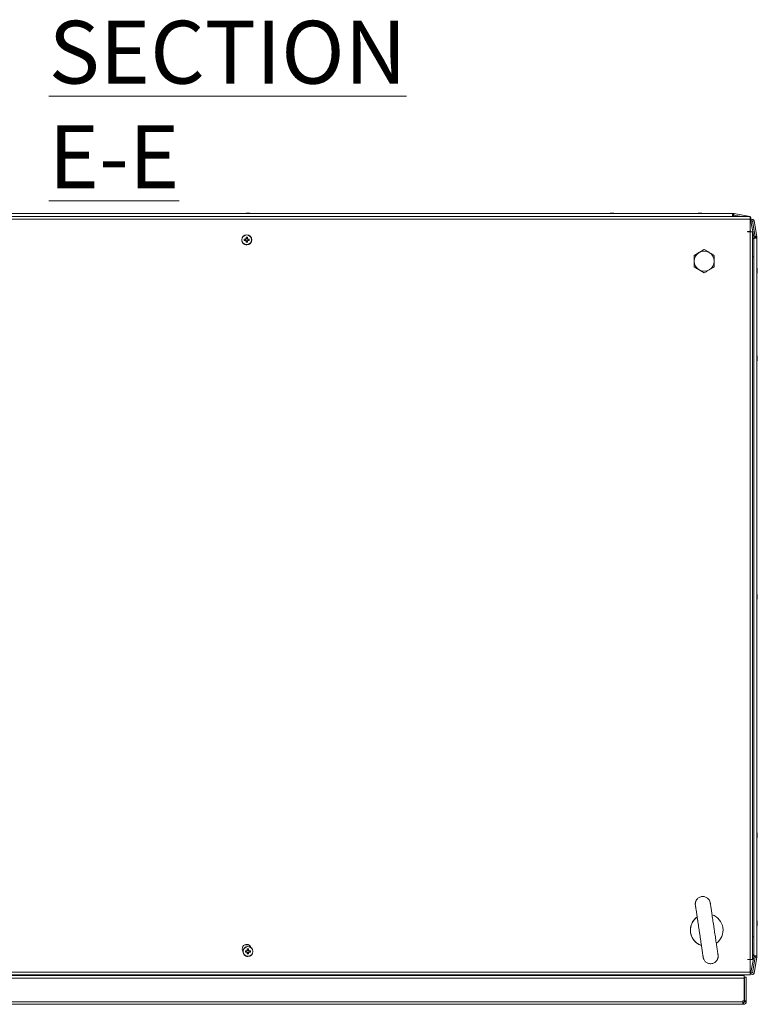
# Model space of a CAD drawing. Units: millimetres. Extents: x -3786 to 4614, y -3385 to 2555.
# Drawn here: x -3048 to -2461, y 304 to 1088 of the extents above; entities that cross this region are included whole.
import ezdxf

# ---------------------------------------------------------------- set-up
doc = ezdxf.new("R2010")
doc.units = ezdxf.units.MM
doc.header["$LTSCALE"] = 5
doc.styles.add('SLDTEXTSTYLE1', font='romans.shx', dxfattribs={"width": 0.75})

msp = doc.modelspace()

# ---------------------------------------------------------------- linework, layer by layer
at = {"color": 7, "linetype": 'Continuous', "lineweight": 18}
for p, q in [((-3252.5, 933.61), (-2480.7, 933.61)), ((-2867.63, 934), (-2867.6, 934)), ((-2867.41, 934), (-2867.6, 934)), ((-2867.22, 934), (-2867.24, 934)), ((-2867.22, 934), (-2866.76, 934)), ((-2866.48, 934), (-2866.45, 934)), ((-2865.99, 934), (-2866.45, 934)), ((-2865.8, 934), (-2865.61, 934)), ((-2577.63, 934), (-2577.6, 934)), ((-2577.41, 934), (-2577.6, 934)), ((-2577.22, 934), (-2577.24, 934)), ((-2577.22, 934), (-2576.76, 934)), ((-2576.48, 934), (-2576.45, 934)), ((-2575.99, 934), (-2576.45, 934)), ((-2575.8, 934), (-2575.61, 934)), ((-2507.63, 934), (-2507.62, 934)), ((-2507.62, 934), (-2507.62, 934)), ((-2507.62, 934), (-2507.61, 934)), ((-2507.61, 934), (-2507.61, 934)), ((-2507.61, 934), (-2507.6, 934)), ((-2507.6, 934), (-2507.41, 934)), ((-2506.76, 934), (-2507.22, 934)), ((-2506.45, 934), (-2505.99, 934)), ((-2505.61, 934), (-2505.8, 934)), ((-2480.7, 933.61), (-2480.7, 931.2)), ((-2480.7, 933.61), (-2480.6, 933.61)), ((-2480.6, 933.61), (-2480.6, 932.41)), ((-2480.6, 933.61), (-2480.6, 932.41)), ((-2480.6, 933.61), (-2480.6, 933.61)), ((-2480.6, 933.61), (-2479.68, 933.61)), ((-2479.68, 933.61), (-2479.68, 932.41)), ((-2479.37, 933.58), (-2479.58, 932.42)), ((-2479.37, 933.58), (-2466.89, 931.38)), ((-2466.6, 931.2), (-3268.6, 931.2)), ((-2466.6, 929.15), (-3268.6, 929.15)), ((-2480.6, 932.41), (-2480.7, 932.41)), ((-2480.7, 932.33), (-2479.91, 932.33)), ((-2480.6, 932.41), (-2480.6, 932.41)), ((-2480.6, 932.41), (-2479.74, 932.41)), ((-2479.74, 932.41), (-2479.68, 932.41)), ((-2479.58, 932.4), (-2479.61, 932.4)), ((-2472.79, 931.2), (-2479.61, 932.4)), ((-2479.6, 932.3), (-2473.34, 931.2)), ((-2479.58, 932.42), (-2479.58, 932.4)), ((-2479.58, 932.4), (-2472.77, 931.2)), ((-2466.6, 931.2), (-2466.6, 929.15)), ((-2466.6, 919.2), (-2466.6, 929.15)), ((-2465.9, 927.47), (-2465.88, 927.47)), ((-2463.7, 915), (-2465.9, 927.47)), ((-2464.7, 927.68), (-2465.88, 927.47)), ((-2465.88, 927.47), (-2463.68, 915)), ((-2464.7, 927.68), (-2462.5, 915.2)), ((-2464.65, 928.94), (-2464.67, 928.94)), ((-2462.42, 915.22), (-2464.62, 927.7)), ((-2464.62, 927.7), (-2464.6, 927.7)), ((-2464.6, 927.7), (-2463.42, 927.91)), ((-2464.6, 927.7), (-2462.4, 915.22)), ((-2463.42, 927.91), (-2461.22, 915.43)), ((-2468.6, 919.2), (-2466.6, 919.2)), ((-2468.6, 919.1), (-2468.6, 919.2)), ((-2468.6, 919.1), (-2466.6, 919.1)), ((-2466.6, 339.3), (-2466.6, 919.1)), ((-2466.6, 919.1), (-2464.55, 919.1)), ((-2464.55, 339.3), (-2464.55, 919.1)), ((-2868.47, 913.21), (-2869.59, 913.21)), ((-2869.59, 912.18), (-2868.47, 912.18)), ((-2868.59, 913.21), (-2868.59, 912.18)), ((-2867.09, 913.68), (-2868.12, 913.68)), ((-2868.12, 911.71), (-2867.09, 911.71)), ((-2867.6, 916.7), (-2867.6, 916.7)), ((-2867.09, 914.68), (-2867.09, 913.68)), ((-2867.09, 913.68), (-2867.09, 913.38)), ((-2867.09, 912.02), (-2867.09, 911.71)), ((-2867.09, 910.71), (-2867.09, 911.71)), ((-2865.62, 913.21), (-2866.74, 913.21)), ((-2866.74, 912.18), (-2865.62, 912.18)), ((-2866.62, 912.18), (-2866.62, 913.21)), ((-2463.71, 914.1), (-2463.71, 913.51)), ((-2463.69, 914.1), (-2463.71, 914.1)), ((-2463.71, 913.51), (-2463.71, 914.1)), ((-2463.71, 914.1), (-2463.71, 914.1)), ((-2463.7, 915), (-2463.68, 915)), ((-2463.69, 914.1), (-2463.69, 914.89)), ((-2463.69, 914.89), (-2463.67, 914.89)), ((-2463.69, 914.1), (-2463.69, 342.3)), ((-2463.69, 914.1), (-2461.19, 914.1)), ((-2463.69, 914.1), (-2463.69, 914.1)), ((-2463.69, 342.3), (-2463.69, 914.1)), ((-2463.68, 915), (-2462.5, 915.2)), ((-2463.67, 914.89), (-2463.67, 914.1)), ((-2463.67, 914.89), (-2462.47, 914.89)), ((-2462.47, 914.89), (-2462.47, 914.1)), ((-2462.4, 915.22), (-2462.42, 915.22)), ((-2462.39, 915.12), (-2462.41, 915.12)), ((-2462.41, 915.06), (-2462.41, 915.12)), ((-2462.41, 914.2), (-2462.41, 915.06)), ((-2462.39, 915.06), (-2462.41, 915.06)), ((-2462.41, 914.1), (-2462.41, 914.2)), ((-2462.38, 915.23), (-2462.4, 915.22)), ((-2461.19, 915.12), (-2462.39, 915.12)), ((-2462.39, 915.12), (-2462.39, 915.06)), ((-2462.39, 915.06), (-2462.39, 914.2)), ((-2462.39, 914.1), (-2462.39, 914.2)), ((-2462.39, 914.2), (-2461.19, 914.2)), ((-2461.22, 915.43), (-2462.38, 915.23)), ((-2461.19, 915.12), (-2461.19, 914.2)), ((-2461.19, 914.2), (-2461.19, 914.1)), ((-2461.19, 914.1), (-2461.19, 342.3)), ((-2867.6, 908.7), (-2867.6, 908.7)), ((-2511.1, 900.32), (-2507.1, 902.63)), ((-2507.1, 902.63), (-2503.1, 904.94)), ((-2503.1, 904.94), (-2503.1, 904.94)), ((-2511.1, 895.7), (-2511.1, 900.32)), ((-2511.1, 900.32), (-2511.1, 900.32)), ((-2511.1, 891.08), (-2511.1, 895.7)), ((-2507.1, 888.77), (-2511.1, 891.08)), ((-2511.1, 891.08), (-2511.1, 891.08)), ((-2503.1, 886.46), (-2507.1, 888.77)), ((-2460.81, 889.19), (-2460.81, 889)), ((-2460.81, 888.35), (-2460.81, 888.81)), ((-2460.81, 888.04), (-2460.81, 887.58)), ((-2460.81, 887.2), (-2460.81, 887.4)), ((-2503.1, 886.46), (-2503.1, 886.46)), ((-2460.8, 819), (-2460.8, 819.19)), ((-2460.8, 818.81), (-2460.8, 818.35)), ((-2460.8, 817.58), (-2460.8, 818.04)), ((-2460.8, 817.4), (-2460.8, 817.2)), ((-2460.8, 629), (-2460.8, 629.19)), ((-2460.8, 628.81), (-2460.8, 628.35)), ((-2460.8, 627.58), (-2460.8, 628.04)), ((-2460.8, 627.4), (-2460.8, 627.2)), ((-2460.8, 439), (-2460.8, 439.19)), ((-2460.8, 438.81), (-2460.8, 438.35)), ((-2460.8, 437.58), (-2460.8, 438.04)), ((-2460.8, 437.4), (-2460.8, 437.2)), ((-2460.81, 368.81), (-2460.83, 368.94)), ((-2460.81, 369.19), (-2460.81, 369)), ((-2460.81, 368.35), (-2460.81, 368.81)), ((-2460.81, 368.04), (-2460.81, 367.58)), ((-2460.81, 367.2), (-2460.81, 367.4)), ((-2867.47, 346.21), (-2868.59, 346.21)), ((-2868.59, 345.18), (-2867.47, 345.18)), ((-2867.59, 346.21), (-2867.59, 345.18)), ((-2866.09, 346.68), (-2867.12, 346.68)), ((-2866.6, 349.7), (-2866.6, 349.7)), ((-2866.09, 347.68), (-2866.09, 346.68)), ((-2866.09, 346.68), (-2866.09, 346.38)), ((-2865.62, 345.18), (-2865.62, 346.21)), ((-2867.12, 344.71), (-2866.09, 344.71)), ((-2866.6, 341.7), (-2866.6, 341.7)), ((-2866.09, 345.02), (-2866.09, 344.71)), ((-2866.09, 343.71), (-2866.09, 344.71)), ((-2468.6, 339.3), (-2466.6, 339.3)), ((-2468.6, 339.2), (-2468.6, 339.3)), ((-2468.6, 339.2), (-2466.6, 339.2)), ((-2464.55, 339.3), (-2466.6, 339.3)), ((-2466.6, 339.2), (-2466.6, 339.3)), ((-2466.6, 329.25), (-2466.6, 339.2)), ((-2465.9, 328.92), (-2463.7, 341.4)), ((-2463.68, 341.4), (-2465.88, 328.92)), ((-2462.5, 341.19), (-2464.7, 328.71)), ((-2464.62, 328.7), (-2462.42, 341.17)), ((-2462.4, 341.17), (-2464.6, 328.7)), ((-2463.71, 343.01), (-2463.71, 342.3)), ((-2463.71, 342.3), (-2463.71, 343.01)), ((-2463.69, 342.3), (-2463.71, 342.3)), ((-2463.71, 342.3), (-2463.71, 342.3)), ((-2463.7, 341.4), (-2463.68, 341.4)), ((-2461.19, 342.3), (-2463.69, 342.3)), ((-2463.69, 342.3), (-2463.69, 342.3)), ((-2463.69, 341.5), (-2463.69, 342.3)), ((-2463.69, 341.5), (-2463.67, 341.5)), ((-2463.68, 341.4), (-2462.5, 341.19)), ((-2463.67, 342.3), (-2463.67, 341.5)), ((-2463.67, 341.5), (-2462.47, 341.5)), ((-2461.22, 340.96), (-2463.42, 328.49)), ((-2462.47, 342.3), (-2462.47, 341.5)), ((-2462.4, 341.17), (-2462.42, 341.17)), ((-2462.41, 342.2), (-2462.41, 342.3)), ((-2462.41, 341.33), (-2462.41, 342.2)), ((-2462.39, 341.33), (-2462.41, 341.33)), ((-2462.41, 341.28), (-2462.41, 341.33)), ((-2462.39, 341.28), (-2462.41, 341.28)), ((-2462.38, 341.17), (-2462.4, 341.17)), ((-2462.39, 342.2), (-2462.39, 342.3)), ((-2462.39, 342.2), (-2462.39, 341.33)), ((-2461.19, 342.2), (-2462.39, 342.2)), ((-2462.39, 341.33), (-2462.39, 341.28)), ((-2461.19, 341.28), (-2462.39, 341.28)), ((-2461.22, 340.96), (-2462.38, 341.17)), ((-2461.19, 342.3), (-2461.19, 342.2)), ((-2461.19, 342.2), (-2461.19, 341.28)), ((-3268.6, 329.25), (-2466.6, 329.25)), ((-3268.6, 327.2), (-2466.6, 327.2)), ((-2471.28, 324.5), (-3264.93, 324.5)), ((-2471.28, 326.6), (-3264.43, 326.6)), ((-2496.1, 326.6), (-2496.1, 327.2)), ((-2472.3, 326.6), (-2472.3, 327.2)), ((-2471.28, 326.6), (-2471.28, 324.5)), ((-2471.28, 306.45), (-2471.28, 324.5)), ((-2471.12, 325.1), (-2471.12, 310.97)), ((-2471.12, 325.1), (-2471.12, 325.1)), ((-2471.12, 325.1), (-2471.12, 318.1)), ((-2471.12, 318.1), (-2471.12, 325.1)), ((-2471.12, 325.1), (-2471.11, 325.1)), ((-2471.12, 325.1), (-2471.12, 325.1)), ((-2471.11, 325.1), (-2471.11, 318.1)), ((-2471.11, 318.1), (-2471.11, 325.1)), ((-2471.11, 325.1), (-2471.11, 325.1)), ((-2471.11, 325.1), (-2471.11, 318.1)), ((-2471.11, 318.1), (-2471.11, 325.1)), ((-2471.11, 325.1), (-2471.11, 325.1)), ((-2471.11, 325.1), (-2471.11, 318.1)), ((-2471.11, 325.1), (-2471.1, 325.1)), ((-2471.11, 325.1), (-2471.11, 325.1)), ((-2471.11, 325.1), (-2471.11, 325.1)), ((-2471.1, 306.45), (-2471.1, 325.1)), ((-2471.1, 325.1), (-2469.6, 325.1)), ((-2471.1, 318.1), (-2471.1, 325.1)), ((-2471.1, 325.1), (-2471.1, 325.1)), ((-2469.6, 306.45), (-2469.6, 325.1)), ((-2466.6, 329.25), (-2466.6, 327.2)), ((-2465.88, 328.92), (-2465.9, 328.92)), ((-2464.7, 328.71), (-2465.88, 328.92)), ((-2464.67, 327.45), (-2464.65, 327.45)), ((-2464.6, 328.7), (-2464.62, 328.7)), ((-2464.6, 328.7), (-2463.42, 328.49)), ((-2471.12, 318.1), (-2471.12, 318.1)), ((-2471.12, 318.1), (-2471.12, 314.1)), ((-2471.12, 314.1), (-2471.12, 318.1)), ((-2471.12, 318.1), (-2471.12, 318.1)), ((-2471.12, 318.1), (-2471.12, 314.1)), ((-2471.12, 318.1), (-2471.12, 318.1)), ((-2471.12, 318.1), (-2471.12, 318.1)), ((-2471.12, 314.1), (-2471.12, 314.1)), ((-2471.11, 318.1), (-2471.11, 318.1)), ((-2471.11, 318.1), (-2471.11, 314.1)), ((-2471.11, 314.1), (-2471.11, 318.1)), ((-2471.11, 318.1), (-2471.11, 318.1)), ((-2471.11, 318.1), (-2471.11, 314.1)), ((-2471.11, 318.1), (-2471.11, 318.1)), ((-2471.11, 318.1), (-2471.11, 318.1)), ((-2471.11, 318.1), (-2471.11, 314.1)), ((-2471.11, 314.1), (-2471.11, 318.1)), ((-2471.11, 318.1), (-2471.11, 318.1)), ((-2471.11, 318.1), (-2471.11, 314.1)), ((-2471.11, 318.1), (-2471.11, 318.1)), ((-2471.11, 318.1), (-2471.11, 318.1)), ((-2471.11, 318.1), (-2471.11, 314.1)), ((-2471.11, 314.1), (-2471.11, 318.1)), ((-2471.11, 318.1), (-2471.11, 318.1)), ((-2471.11, 318.1), (-2471.11, 314.1)), ((-2471.11, 318.1), (-2471.1, 318.1)), ((-2471.11, 318.1), (-2471.11, 318.1)), ((-2471.11, 318.1), (-2471.11, 318.1)), ((-2471.11, 318.1), (-2471.11, 318.1)), ((-2471.11, 314.1), (-2471.11, 314.1)), ((-2471.11, 314.1), (-2471.11, 314.1)), ((-2471.11, 314.1), (-2471.11, 314.1)), ((-2472.45, 306.45), (-2471.28, 306.45)), ((-2472.45, 306.45), (-2472.45, 305.7)), ((-2471.12, 310.22), (-2471.12, 306.45)), ((-2471.12, 306.45), (-2471.12, 305.7)), ((-2471.1, 306.45), (-2469.6, 306.45)), ((-2471.1, 305.7), (-2471.1, 306.45)), ((-2471.1, 306.45), (-2471.1, 306.45)), ((-2469.6, 305.7), (-2469.6, 306.45)), ((-3263.75, 305.7), (-2472.45, 305.7)), ((-3263.75, 303.6), (-2472.45, 303.6)), ((-2472.45, 305.1), (-2471.7, 305.1)), ((-2472.45, 303.6), (-2471.7, 303.6)), ((-2471.7, 305.1), (-2471.7, 303.6)), ((-2471.1, 305.7), (-2471.12, 305.7)), ((-2471.1, 305.7), (-2469.6, 305.7))]:
    msp.add_line(p, q, dxfattribs=at)
at = {"color": 8, "linetype": 'Continuous', "lineweight": 18}
for p, q in [((-2479.91, 931.2), (-2479.91, 932.33)), ((-2479.79, 931.2), (-2479.6, 932.3)), ((-2466.93, 931.2), (-2466.89, 931.38)), ((-2463.69, 899.1), (-2464.55, 899.1)), ((-2463.69, 357.42), (-2464.55, 357.42)), ((-2868.79, 351.1), (-2866.42, 351.1)), ((-2509.1, 326.6), (-2509.1, 327.2)), ((-2488.3, 327.2), (-2488.3, 326.6))]:
    msp.add_line(p, q, dxfattribs=at)
at = {"color": 7, "linetype": 'Continuous', "lineweight": 18, "flags": 128}
for points in [[(-2867.24, 934), (-2867.38, 933.98), (-2867.43, 933.97)], [(-2865.83, 933.97), (-2865.86, 933.98), (-2865.99, 934)], [(-2577.24, 934), (-2577.38, 933.98), (-2577.43, 933.97)], [(-2575.83, 933.97), (-2575.86, 933.98), (-2575.99, 934)], [(-2507.24, 934), (-2507.37, 933.98), (-2507.41, 933.97)], [(-2507.23, 934), (-2507.36, 933.98), (-2507.41, 933.97)], [(-2507.23, 934), (-2507.37, 933.98), (-2507.41, 933.97)], [(-2507.24, 934), (-2507.37, 933.98), (-2507.41, 933.97)], [(-2507.22, 934), (-2507.35, 933.98), (-2507.41, 933.97)], [(-2507.22, 934), (-2507.36, 933.98), (-2507.41, 933.97)], [(-2466.07, 919.1), (-2466.29, 919.83), (-2466.6, 920.71)], [(-2868.12, 914.68), (-2868.12, 914.55), (-2868.12, 914.41), (-2868.12, 914.27), (-2868.12, 914.13), (-2868.12, 913.99), (-2868.12, 913.85), (-2868.12, 913.71), (-2868.12, 913.57)], [(-2868.12, 911.83), (-2868.12, 911.69), (-2868.12, 911.55), (-2868.12, 911.41), (-2868.12, 911.27), (-2868.12, 911.13), (-2868.12, 910.99), (-2868.12, 910.85), (-2868.12, 910.71)], [(-2867.09, 913.57), (-2867.09, 913.71), (-2867.09, 913.85), (-2867.09, 913.99), (-2867.09, 914.13), (-2867.09, 914.27), (-2867.09, 914.41), (-2867.09, 914.55), (-2867.09, 914.68)], [(-2867.09, 910.71), (-2867.09, 910.85), (-2867.09, 910.99), (-2867.09, 911.13), (-2867.09, 911.27), (-2867.09, 911.41), (-2867.09, 911.55), (-2867.09, 911.69), (-2867.09, 911.83)], [(-2463.71, 913.51), (-2463.79, 913.48), (-2464.55, 913.18)], [(-2460.81, 888.81), (-2460.83, 888.94), (-2460.83, 888.95)], [(-2460.84, 817.39), (-2460.83, 817.45), (-2460.8, 817.58)], [(-2460.84, 627.39), (-2460.83, 627.45), (-2460.8, 627.58)], [(-2460.84, 437.39), (-2460.83, 437.45), (-2460.8, 437.58)], [(-2867.12, 347.68), (-2867.12, 347.55), (-2867.12, 347.41), (-2867.12, 347.27), (-2867.12, 347.13), (-2867.12, 346.99), (-2867.12, 346.85), (-2867.12, 346.71), (-2867.12, 346.57)], [(-2866.09, 346.57), (-2866.09, 346.71), (-2866.09, 346.85), (-2866.09, 346.99), (-2866.09, 347.13), (-2866.09, 347.27), (-2866.09, 347.41), (-2866.09, 347.55), (-2866.09, 347.68)], [(-2864.62, 346.21), (-2864.76, 346.21), (-2864.89, 346.21), (-2865.03, 346.21), (-2865.17, 346.21), (-2865.31, 346.21), (-2865.45, 346.21), (-2865.59, 346.21), (-2865.74, 346.21)], [(-2865.74, 345.18), (-2865.59, 345.18), (-2865.45, 345.18), (-2865.31, 345.18), (-2865.17, 345.18), (-2865.03, 345.18), (-2864.89, 345.18), (-2864.76, 345.18), (-2864.62, 345.18)], [(-2867.12, 344.83), (-2867.12, 344.69), (-2867.12, 344.55), (-2867.12, 344.41), (-2867.12, 344.27), (-2867.12, 344.13), (-2867.12, 343.99), (-2867.12, 343.85), (-2867.12, 343.71)], [(-2866.09, 343.71), (-2866.09, 343.85), (-2866.09, 343.99), (-2866.09, 344.13), (-2866.09, 344.27), (-2866.09, 344.41), (-2866.09, 344.55), (-2866.09, 344.69), (-2866.09, 344.83)], [(-2463.71, 343.01), (-2463.79, 343.04), (-2464.55, 343.34)], [(-2491.15, 326.6), (-2491.06, 326.73), (-2490.68, 327.2)], [(-2491.14, 326.6), (-2491.06, 326.73), (-2490.68, 327.2)], [(-2491.14, 326.6), (-2491.06, 326.73), (-2490.68, 327.2)], [(-2491.14, 326.6), (-2491.06, 326.73), (-2490.68, 327.2)], [(-2491.14, 326.6), (-2491.05, 326.73), (-2490.68, 327.2)], [(-2491.14, 326.6), (-2491.05, 326.73), (-2490.67, 327.2)], [(-2491.13, 326.6), (-2491.05, 326.73), (-2490.67, 327.2)], [(-2491.13, 326.6), (-2491.05, 326.73), (-2490.67, 327.2)], [(-2472.45, 303.6), (-2472.45, 303.64), (-2472.45, 303.76), (-2472.45, 303.95), (-2472.45, 304.21), (-2472.45, 304.53), (-2472.45, 304.89), (-2472.45, 305.29), (-2472.45, 305.7)]]:
    msp.add_lwpolyline(points, dxfattribs=at)
at = {"color": 8, "linetype": 'Continuous', "lineweight": 18, "flags": 128}
for points in [[(-2463.69, 913.51), (-2463.78, 913.48), (-2464.55, 913.18)], [(-2463.69, 343.01), (-2463.78, 343.04), (-2464.55, 343.34)]]:
    msp.add_lwpolyline(points, dxfattribs=at)
at = {"color": 7, "linetype": 'Continuous', "lineweight": 18}
for centre, radius in [((-2867.6, 912.7), 4), ((-2867.6, 912.7), 3.85), ((-2866.6, 345.7), 4), ((-2866.6, 345.7), 3.85)]:
    msp.add_circle(centre, radius, dxfattribs=at)
for centre, radius, start, end in [((-2866.63, 927.58), 6.5, 102.27583, 111.87674), ((-2866.6, 927.58), 6.5, 102.27491, 111.87674), ((-2866.79, 928.41), 5.64, 98.29681, 109.14481), ((-2868.45, 932.76), 1, 78.97504, 101.02496), ((-2866.4, 928.41), 5.64, 98.29727, 109.14434), ((-2866.82, 928.46), 5.6, 98.27835, 102.28331), ((-2867.24, 932.74), 1.34, 48.26706, 69.13623), ((-2866.09, 932.93), 1.14, 110.03599, 118.58021), ((-2866.05, 932.9), 1.17, 110.13224, 119.214), ((-2865.86, 927.59), 6.18, 85.56231, 94.43769), ((-2866.28, 932.74), 1.34, 48.26724, 69.13696), ((-2866.41, 928.45), 5.6, 77.72118, 81.7203), ((-2866.6, 927.58), 6.5, 68.12326, 77.72509), ((-2576.63, 927.58), 6.5, 102.27583, 111.87674), ((-2576.6, 927.58), 6.5, 102.27491, 111.87674), ((-2576.79, 928.41), 5.64, 98.2974, 109.14421), ((-2578.45, 932.76), 1, 78.97539, 101.02461), ((-2576.4, 928.41), 5.64, 98.29713, 109.14448), ((-2576.82, 928.46), 5.6, 98.27866, 102.28261), ((-2577.24, 932.74), 1.34, 48.26616, 69.13713), ((-2576.09, 932.93), 1.14, 110.03284, 118.58751), ((-2576.05, 932.9), 1.16, 110.12262, 119.22361), ((-2575.86, 927.59), 6.18, 85.56231, 94.43769), ((-2576.28, 932.74), 1.34, 48.26924, 69.13405), ((-2576.41, 928.45), 5.6, 77.72188, 81.71999), ((-2576.6, 927.58), 6.5, 68.12326, 77.72509), ((-2506.63, 927.58), 6.5, 102.27583, 111.87674), ((-2506.63, 927.58), 6.5, 102.27583, 111.87674), ((-2506.62, 927.58), 6.5, 102.27583, 111.87674), ((-2506.62, 927.58), 6.5, 102.27583, 111.87674), ((-2506.61, 927.58), 6.5, 102.27583, 111.87674), ((-2506.61, 927.58), 6.5, 102.27583, 111.87674), ((-2506.82, 928.46), 5.59, 98.27688, 102.28439), ((-2506.82, 928.46), 5.59, 98.27688, 102.28439), ((-2506.81, 928.45), 5.6, 98.28043, 102.28084), ((-2506.81, 928.46), 5.6, 98.27919, 102.28363), ((-2506.8, 928.46), 5.59, 98.27688, 102.28439), ((-2506.8, 928.45), 5.6, 98.28043, 102.28084), ((-2506.93, 932.74), 1.34, 110.86434, 131.73419), ((-2507.35, 927.59), 6.18, 85.56235, 94.43765), ((-2505.97, 932.74), 1.34, 110.86434, 131.73419), ((-2507.15, 932.93), 1.14, 61.54369, 69.97001), ((-2506.08, 932.93), 1.13, 110.02509, 118.17938), ((-2506.08, 932.93), 1.13, 110.02656, 118.32545), ((-2506.09, 932.93), 1.13, 110.02278, 118.05749), ((-2506.07, 932.93), 1.14, 110.02999, 118.45631), ((-2506.07, 932.93), 1.14, 110.03599, 118.58021), ((-2506.81, 928.41), 5.64, 70.8559, 81.70287), ((-2506.42, 928.41), 5.64, 70.8559, 81.70287), ((-2506.61, 927.58), 6.5, 68.12326, 77.72417), ((-2504.76, 932.76), 1, 78.97419, 101.02581), ((-2479.68, 931.81), 1.8, 80, 90), ((-2479.91, 930.53), 1.8, 80, 90), ((-2479.71, 931.81), 0.6, 80, 90), ((-2479.68, 931.81), 0.6, 80, 90), ((-2467.11, 930.15), 1.25, 293.87807, 80), ((-2464.67, 927.69), 1.25, 90, 190), ((-2464.65, 927.69), 1.25, 10, 190), ((-2464.65, 927.69), 0.05, 10, 190), ((-2464.67, 927.69), 0.05, 10, 82.09168), ((-2867.6, 912.7), 4, 90, 179.99151), ((-2867.6, 912.7), 4, 179.99151, 270), ((-2855.21, 912.7), 14.38, 177.94779, 182.05139), ((-2867.6, 912.7), 1.01, 120.68651, 149.31265), ((-2867.6, 912.7), 1.01, 210.68651, 239.31265), ((-2867.6, 912.7), 0.851, 142.75847, 217.24068), ((-2867.6, 912.7), 0.851, 127.24068, 142.75847), ((-2867.6, 912.7), 0.851, 217.24068, 232.75847), ((-2867.6, 900.3), 14.39, 87.94906, 92.05094), ((-2867.6, 912.7), 0.851, 52.75847, 127.24068), ((-2867.6, 912.7), 0.851, 232.75847, 307.24068), ((-2867.6, 925.07), 14.36, 267.94335, 272.05334), ((-2867.6, 912.7), 1.01, 30.68651, 59.31265), ((-2867.6, 912.7), 0.851, 37.24068, 52.75847), ((-2867.6, 912.7), 1.01, 300.68651, 329.31265), ((-2867.6, 912.7), 0.851, 307.24068, 322.75847), ((-2867.6, 912.7), 0.851, 322.75847, 37.24068), ((-2879.99, 912.7), 14.38, 357.9465, 2.05267), ((-2464.29, 914.89), 0.6, 0.00848, 10), ((-2464.27, 914.89), 0.6, 0.00848, 10), ((-2464.27, 914.89), 1.8, 0.00848, 10), ((-2463.01, 915.12), 0.6, 0.00848, 10), ((-2462.99, 915.12), 0.6, 0.00848, 10), ((-2462.99, 915.12), 1.8, 0.00848, 10), ((-2503.1, 895.7), 8, 119.99958, 179.99151), ((-2503.1, 895.7), 8, 59.99958, 119.99958), ((-2503.1, 895.7), 8, 359.99151, 59.99958), ((-2503.1, 895.7), 8, 179.99151, 239.99958), ((-2503.1, 895.7), 8, 299.99958, 359.99151), ((-2503.1, 895.7), 8, 239.99958, 299.99958), ((-2467.23, 888.2), 6.5, 12.27431, 22.16515), ((-2467.23, 888.2), 6.5, 337.83485, 347.72358), ((-2462.06, 888.52), 1.35, 20.87889, 41.71964), ((-2467.23, 888.94), 6.19, 355.56869, 4.43131), ((-2462.06, 887.56), 1.35, 20.87889, 41.71964), ((-2466.4, 888.4), 5.65, 340.86293, 351.69583), ((-2466.39, 888.02), 5.65, 340.86098, 351.70014), ((-2462.05, 886.36), 1.01, 348.99563, 11.00437), ((-2466.37, 888.38), 5.62, 8.29247, 12.27815), ((-2461.86, 888.74), 1.12, 333.32379, 339.9935), ((-2467.23, 818.2), 6.5, 337.80894, 347.72569), ((-2467.23, 818.2), 6.5, 12.27642, 21.87822), ((-2466.39, 818.38), 5.65, 8.30138, 19.13985), ((-2462.04, 820.04), 1, 348.97419, 11.02581), ((-2466.39, 818), 5.64, 8.29713, 19.1441), ((-2462.06, 818.83), 1.35, 318.27546, 339.132), ((-2467.23, 817.46), 6.19, 355.57107, 4.42893), ((-2462.06, 817.88), 1.35, 318.27546, 339.132), ((-2461.89, 817.65), 1.16, 20.10392, 29.20594), ((-2466.37, 818.01), 5.62, 347.72626, 351.71171), ((-2467.23, 628.2), 6.5, 12.27642, 22.19106), ((-2466.39, 628.38), 5.65, 8.30179, 19.13963), ((-2462.04, 630.04), 1, 348.97492, 11.02508), ((-2466.39, 628), 5.64, 8.29707, 19.14454), ((-2462.06, 628.83), 1.35, 318.275, 339.13337), ((-2467.23, 627.46), 6.19, 355.57103, 4.42897), ((-2461.89, 627.65), 1.15, 20.09368, 29.21811), ((-2467.23, 628.2), 6.5, 337.80894, 347.72569), ((-2462.06, 627.88), 1.35, 318.27546, 339.132), ((-2466.36, 628.01), 5.62, 347.72537, 351.7126), ((-2467.23, 438.2), 6.5, 12.27642, 22.19106), ((-2466.39, 438.38), 5.65, 8.30179, 19.13963), ((-2462.04, 440.04), 1, 348.97475, 11.02525), ((-2466.39, 438), 5.64, 8.29699, 19.14443), ((-2467.23, 438.2), 6.5, 337.80894, 347.72569), ((-2462.06, 438.83), 1.35, 318.27546, 339.132), ((-2467.23, 437.46), 6.19, 355.57105, 4.42895), ((-2462.06, 437.88), 1.35, 318.27654, 339.13183), ((-2461.89, 437.65), 1.15, 20.0965, 29.21529), ((-2466.36, 438.01), 5.62, 347.72449, 351.71349), ((-2501.1, 362.7), 13, 126.10733, 250.60919), ((-2501.1, 362.7), 13, 126.04997, 163.10338), ((-2501.1, 362.7), 13, 306.38912, 70.97021), ((-2467.23, 368.2), 6.5, 12.27431, 22.10805), ((-2462.06, 368.52), 1.35, 20.87889, 41.71964), ((-2467.22, 368.94), 6.19, 355.56865, 4.43135), ((-2466.36, 368.39), 5.62, 8.2907, 12.27992), ((-2501.1, 362.7), 13, 163.10338, 213.90739), ((-2467.23, 368.2), 6.5, 337.83485, 347.72358), ((-2462.06, 367.56), 1.35, 20.87889, 41.71964), ((-2466.4, 368.4), 5.65, 340.86337, 351.69502), ((-2466.39, 368.02), 5.65, 340.86092, 351.70096), ((-2462.05, 366.36), 1.01, 348.99623, 11.00377), ((-2461.9, 368.75), 1.16, 330.87361, 339.88351), ((-2501.1, 362.7), 13, 213.90739, 250.89728), ((-2867.6, 347.7), 3.6, 19.57263, 213.55767), ((-2866.6, 345.7), 4, 90, 179.99151), ((-2866.6, 345.7), 4, 179.99151, 270), ((-2854.22, 345.7), 14.38, 177.94708, 182.0521), ((-2867.6, 347.7), 3.6, 19.57288, 90), ((-2866.6, 345.7), 1.01, 120.68651, 149.31265), ((-2866.6, 345.7), 1.01, 210.68651, 239.31265), ((-2866.6, 345.7), 0.851, 142.75847, 217.24068), ((-2866.6, 345.7), 0.851, 127.24068, 142.75847), ((-2866.6, 345.7), 0.851, 217.24068, 232.75847), ((-2866.6, 333.32), 14.38, 87.9462, 92.05214), ((-2866.6, 345.7), 0.851, 52.75847, 127.24068), ((-2866.6, 345.7), 1.01, 30.68651, 59.31265), ((-2866.6, 345.7), 0.851, 37.24068, 52.75847), ((-2866.6, 345.7), 1.01, 300.68651, 329.31265), ((-2866.6, 345.7), 0.851, 307.24068, 322.75847), ((-2866.6, 345.7), 0.851, 322.75847, 37.24068), ((-2878.99, 345.7), 14.38, 357.94781, 2.05136), ((-2866.6, 345.7), 0.851, 232.75847, 307.24068), ((-2866.6, 358.09), 14.38, 267.94795, 272.05205), ((-2464.29, 341.5), 0.6, 350, 0.00848), ((-2464.27, 341.5), 0.6, 350, 0.00848), ((-2464.27, 341.5), 1.8, 350, 0.00848), ((-2463.01, 341.28), 0.6, 350, 0.00848), ((-2462.99, 341.28), 0.6, 350, 0.00848), ((-2462.99, 341.28), 1.8, 350, 0.00848), ((-2464.67, 328.7), 1.25, 170, 270), ((-2464.65, 328.7), 1.25, 170, 350), ((-2464.65, 328.7), 0.05, 170, 350), ((-2464.67, 328.7), 0.05, 277.90832, 350), ((-2476.61, 310.6), 5.5, 344.91623, 15.08377), ((-2471.72, 305.7), 0.6, 270, 0.00848), ((-2471.7, 305.7), 0.6, 270, 0.00848), ((-2471.7, 305.7), 2.1, 270, 0.00848)]:
    msp.add_arc(centre, radius, start, end, dxfattribs=at)
for points, knots in [([(-2865.99, 934), (-2866, 933.91), (-2866.01, 933.81), (-2866.01, 933.7), (-2866.02, 933.68)], [0, 0, 0, 0, 0.806645, 1, 1, 1, 1]), ([(-2865.8, 934), (-2865.81, 933.91), (-2865.81, 933.78), (-2865.81, 933.65), (-2865.82, 933.61)], [0, 0, 0, 0, 0.658701, 1, 1, 1, 1]), ([(-2575.99, 934), (-2576, 933.91), (-2576.01, 933.81), (-2576.01, 933.7), (-2576.02, 933.68)], [0, 0, 0, 0, 0.806642, 1, 1, 1, 1]), ([(-2575.8, 934), (-2575.81, 933.91), (-2575.81, 933.78), (-2575.81, 933.65), (-2575.82, 933.61)], [0, 0, 0, 0, 0.65871, 1, 1, 1, 1]), ([(-2507.39, 933.61), (-2507.4, 933.65), (-2507.4, 933.78), (-2507.4, 933.91), (-2507.41, 934)], [0, 0, 0, 0, 0.341315, 1, 1, 1, 1]), ([(-2507.19, 933.61), (-2507.19, 933.65), (-2507.2, 933.78), (-2507.21, 933.91), (-2507.22, 934)], [0, 0, 0, 0, 0.3412954, 1, 1, 1, 1]), ([(-2868.28, 913.21), (-2868.29, 913.21), (-2868.34, 913.21), (-2868.41, 913.21), (-2868.46, 913.21), (-2868.47, 913.21)], [0, 0, 0, 0, 0.06998, 0.886623, 1, 1, 1, 1]), ([(-2868.47, 912.18), (-2868.46, 912.18), (-2868.41, 912.18), (-2868.34, 912.18), (-2868.29, 912.18), (-2868.28, 912.18)], [0, 0, 0, 0, 0.113377, 0.93002, 1, 1, 1, 1]), ([(-2868.12, 913.57), (-2868.12, 913.56), (-2868.12, 913.5), (-2868.12, 913.44), (-2868.12, 913.38), (-2868.12, 913.38)], [0, 0, 0, 0, 0.1133774, 0.9300208, 1, 1, 1, 1]), ([(-2868.12, 912.02), (-2868.12, 912.02), (-2868.12, 911.96), (-2868.12, 911.89), (-2868.12, 911.84), (-2868.12, 911.83)], [0, 0, 0, 0, 0.06998, 0.886623, 1, 1, 1, 1]), ([(-2867.09, 913.38), (-2867.09, 913.38), (-2867.09, 913.44), (-2867.09, 913.5), (-2867.09, 913.56), (-2867.09, 913.57)], [0, 0, 0, 0, 0.06998, 0.886623, 1, 1, 1, 1]), ([(-2867.09, 911.83), (-2867.09, 911.84), (-2867.09, 911.89), (-2867.09, 911.96), (-2867.09, 912.02), (-2867.09, 912.02)], [0, 0, 0, 0, 0.1133772, 0.9300197, 1, 1, 1, 1]), ([(-2866.74, 913.21), (-2866.74, 913.21), (-2866.8, 913.21), (-2866.86, 913.21), (-2866.92, 913.21), (-2866.93, 913.21)], [0, 0, 0, 0, 0.113377, 0.93002, 1, 1, 1, 1]), ([(-2866.93, 912.18), (-2866.92, 912.18), (-2866.86, 912.18), (-2866.8, 912.18), (-2866.74, 912.18), (-2866.74, 912.18)], [0, 0, 0, 0, 0.06998, 0.886623, 1, 1, 1, 1]), ([(-2507.1, 902.63), (-2507.2, 902.57), (-2507.92, 902.16), (-2509.27, 901.37), (-2510.49, 900.67), (-2511.1, 900.32)], [0, 0, 0, 0, 0.070086, 0.530787, 1, 1, 1, 1]), ([(-2503.1, 904.94), (-2503.75, 904.56), (-2505.06, 903.8), (-2506.42, 903.02), (-2507.1, 902.63)], [0, 0, 0, 0, 0.495458, 1, 1, 1, 1]), ([(-2499.1, 902.63), (-2499.2, 902.68), (-2499.92, 903.1), (-2501.27, 903.88), (-2502.49, 904.58), (-2503.1, 904.94)], [0, 0, 0, 0, 0.070081, 0.530777, 1, 1, 1, 1]), ([(-2495.1, 900.32), (-2495.75, 900.69), (-2497.06, 901.45), (-2498.42, 902.23), (-2499.1, 902.63)], [0, 0, 0, 0, 0.4954523, 1, 1, 1, 1]), ([(-2511.1, 900.32), (-2511.1, 900.03), (-2511.1, 898.53), (-2511.1, 896.97), (-2511.1, 895.7)], [0, 0, 0, 0, 0.188695, 1, 1, 1, 1]), ([(-2511.1, 895.7), (-2511.1, 895.36), (-2511.1, 893.8), (-2511.1, 892.28), (-2511.1, 891.08)], [0, 0, 0, 0, 0.214375, 1, 1, 1, 1]), ([(-2495.1, 895.7), (-2495.1, 896.97), (-2495.1, 898.53), (-2495.1, 900.03), (-2495.1, 900.32)], [0, 0, 0, 0, 0.811305, 1, 1, 1, 1]), ([(-2495.1, 891.08), (-2495.1, 892.28), (-2495.1, 893.8), (-2495.1, 895.36), (-2495.1, 895.7)], [0, 0, 0, 0, 0.785625, 1, 1, 1, 1]), ([(-2511.1, 891.08), (-2510.45, 890.7), (-2509.14, 889.95), (-2507.79, 889.16), (-2507.1, 888.77)], [0, 0, 0, 0, 0.495458, 1, 1, 1, 1]), ([(-2507.1, 888.77), (-2507.01, 888.71), (-2506.29, 888.3), (-2504.94, 887.52), (-2503.72, 886.81), (-2503.1, 886.46)], [0, 0, 0, 0, 0.0700803, 0.530779, 1, 1, 1, 1]), ([(-2503.1, 886.46), (-2502.45, 886.84), (-2501.14, 887.59), (-2499.79, 888.37), (-2499.1, 888.77)], [0, 0, 0, 0, 0.495455, 1, 1, 1, 1]), ([(-2499.1, 888.77), (-2499.01, 888.82), (-2498.29, 889.24), (-2496.94, 890.02), (-2495.72, 890.72), (-2495.1, 891.08)], [0, 0, 0, 0, 0.070086, 0.530777, 1, 1, 1, 1]), ([(-2461.19, 888.99), (-2461.15, 888.99), (-2461.02, 888.99), (-2460.89, 889), (-2460.81, 889)], [0, 0, 0, 0, 0.341441, 1, 1, 1, 1]), ([(-2461.12, 888.79), (-2461.1, 888.79), (-2461, 888.8), (-2460.89, 888.8), (-2460.81, 888.81)], [0, 0, 0, 0, 0.193292, 1, 1, 1, 1]), ([(-2460.8, 817.4), (-2460.89, 817.4), (-2461.02, 817.4), (-2461.16, 817.41), (-2461.21, 817.41)], [0, 0, 0, 0, 0.636764, 1, 1, 1, 1]), ([(-2460.8, 817.58), (-2460.89, 817.59), (-2461.02, 817.6), (-2461.15, 817.61), (-2461.19, 817.61)], [0, 0, 0, 0, 0.659056, 1, 1, 1, 1]), ([(-2460.8, 627.58), (-2460.89, 627.59), (-2461, 627.6), (-2461.1, 627.61), (-2461.12, 627.61)], [0, 0, 0, 0, 0.806717, 1, 1, 1, 1]), ([(-2460.8, 627.4), (-2460.89, 627.4), (-2461.02, 627.4), (-2461.16, 627.41), (-2461.21, 627.41)], [0, 0, 0, 0, 0.636763, 1, 1, 1, 1]), ([(-2460.8, 437.4), (-2460.89, 437.4), (-2461.02, 437.4), (-2461.16, 437.41), (-2461.21, 437.41)], [0, 0, 0, 0, 0.636764, 1, 1, 1, 1]), ([(-2460.8, 437.58), (-2460.89, 437.59), (-2461, 437.6), (-2461.1, 437.61), (-2461.12, 437.61)], [0, 0, 0, 0, 0.806718, 1, 1, 1, 1]), ([(-2495.17, 363.59), (-2495.24, 364.04), (-2495.43, 365.33), (-2495.75, 367.46), (-2496.12, 369.94), (-2496.47, 372.32), (-2496.81, 374.57), (-2497.12, 376.65), (-2497.4, 378.54), (-2497.65, 380.2), (-2497.86, 381.61), (-2498.04, 382.75), (-2498.16, 383.62), (-2498.24, 384.13), (-2498.29, 384.42), (-2498.27, 384.32), (-2498.28, 384.38), (-2498.28, 384.39), (-2498.29, 384.43), (-2498.3, 384.5), (-2498.36, 384.84), (-2498.5, 385.38), (-2498.8, 386.11), (-2499.25, 386.9), (-2499.94, 387.75), (-2500.89, 388.52), (-2501.98, 389.09), (-2503.2, 389.43), (-2504.54, 389.52), (-2505.87, 389.29), (-2507.09, 388.79), (-2508.07, 388.11), (-2508.85, 387.33), (-2509.42, 386.5), (-2509.81, 385.67), (-2510.06, 384.89), (-2510.18, 384.19), (-2510.22, 383.6), (-2510.2, 383.15), (-2510.18, 382.85), (-2510.16, 382.68), (-2510.15, 382.62), (-2510.15, 382.61), (-2510.15, 382.6), (-2510.15, 382.6), (-2510.14, 382.59), (-2510.14, 382.58), (-2510.14, 382.55), (-2510.11, 382.35), (-2510.03, 381.79), (-2509.89, 380.92), (-2509.72, 379.76), (-2509.51, 378.34), (-2509.26, 376.66), (-2508.97, 374.76), (-2508.68, 372.79), (-2508.47, 371.39), (-2508.37, 370.76)], [0, 0, 0, 0, 0.01796, 0.052146, 0.086347, 0.120549, 0.15475, 0.188951, 0.223153, 0.257355, 0.291556, 0.325758, 0.35996, 0.394162, 0.42837, 0.436954, 0.437276, 0.437484, 0.43777, 0.438744, 0.440297, 0.451746, 0.460794, 0.471488, 0.487849, 0.504143, 0.51993, 0.53671, 0.553908, 0.573003, 0.590217, 0.60592, 0.620389, 0.633709, 0.64587, 0.656786, 0.666305, 0.674212, 0.680258, 0.684257, 0.686274, 0.686626, 0.686819, 0.686999, 0.68727, 0.687831, 0.689599, 0.699458, 0.73191, 0.766166, 0.800374, 0.834576, 0.868777, 0.902979, 0.937181, 0.971382, 1, 1, 1, 1]), ([(-2510.14, 382.58), (-2510.14, 382.58), (-2510.14, 382.58), (-2510.14, 382.53), (-2510.11, 382.33), (-2510.02, 381.78), (-2509.89, 380.91), (-2509.72, 379.75), (-2509.51, 378.32), (-2509.25, 376.64), (-2508.97, 374.74), (-2508.66, 372.64), (-2508.32, 370.38), (-2507.96, 367.99), (-2507.59, 365.51), (-2507.28, 363.44), (-2507.03, 361.76), (-2506.78, 360.08), (-2506.46, 357.94), (-2506.09, 355.47), (-2505.73, 353.09), (-2505.4, 350.84), (-2505.08, 348.76), (-2504.8, 346.87), (-2504.55, 345.21), (-2504.34, 343.8), (-2504.17, 342.66), (-2504.04, 341.8), (-2503.96, 341.26), (-2503.93, 341.06), (-2503.93, 341.06), (-2503.93, 341.06)], [0, 0, 0, 0, 0.000797, 0.014628, 0.049057, 0.08829, 0.127661, 0.167042, 0.206423, 0.245807, 0.285189, 0.324572, 0.363955, 0.403337, 0.44272, 0.482103, 0.500006, 0.520686, 0.560052, 0.599435, 0.638817, 0.6782, 0.717582, 0.756966, 0.796348, 0.835731, 0.875113, 0.914495, 0.953875, 0.993245, 1, 1, 1, 1]), ([(-2498.27, 384.34), (-2498.27, 384.34), (-2498.27, 384.35), (-2498.28, 384.36), (-2498.27, 384.35), (-2498.27, 384.35)], [0, 0, 0, 0, 0.471578, 0.927864, 1, 1, 1, 1]), ([(-2461.19, 368.99), (-2461.15, 368.99), (-2461.02, 368.99), (-2460.89, 369), (-2460.81, 369)], [0, 0, 0, 0, 0.3414417, 1, 1, 1, 1]), ([(-2461.12, 368.79), (-2461.1, 368.79), (-2461, 368.8), (-2460.89, 368.8), (-2460.81, 368.81)], [0, 0, 0, 0, 0.193295, 1, 1, 1, 1]), ([(-2505.7, 352.88), (-2505.6, 352.2), (-2505.38, 350.75), (-2505.08, 348.74), (-2504.8, 346.85), (-2504.55, 345.19), (-2504.34, 343.78), (-2504.17, 342.65), (-2504.04, 341.8), (-2503.96, 341.24), (-2503.94, 341.08), (-2503.93, 341.05), (-2503.93, 341.04), (-2503.93, 341.03), (-2503.93, 341.02), (-2503.93, 341.01), (-2503.89, 340.81), (-2503.78, 340.27), (-2503.49, 339.44), (-2502.96, 338.5), (-2502.23, 337.63), (-2501.31, 336.88), (-2500.22, 336.32), (-2499.01, 335.97), (-2497.67, 335.89), (-2496.33, 336.12), (-2495.12, 336.62), (-2494.13, 337.3), (-2493.36, 338.08), (-2492.79, 338.91), (-2492.39, 339.74), (-2492.15, 340.52), (-2492.03, 341.22), (-2491.99, 341.81), (-2492, 342.26), (-2492.03, 342.56), (-2492.05, 342.72), (-2492.06, 342.79), (-2492.06, 342.8), (-2492.06, 342.81), (-2492.06, 342.81), (-2492.06, 342.82), (-2492.06, 342.83), (-2492.07, 342.86), (-2492.1, 343.06), (-2492.18, 343.62), (-2492.31, 344.49), (-2492.49, 345.65), (-2492.7, 347.07), (-2492.95, 348.75), (-2493.23, 350.65), (-2493.55, 352.74), (-2493.89, 355), (-2494.24, 357.39), (-2494.61, 359.87), (-2494.92, 361.95), (-2495.11, 363.2), (-2495.17, 363.59)], [0, 0, 0, 0, 0.031054, 0.06525, 0.099447, 0.133643, 0.16784, 0.202036, 0.236232, 0.270431, 0.304634, 0.310545, 0.312653, 0.313098, 0.313315, 0.313532, 0.314015, 0.321321, 0.335456, 0.348703, 0.364335, 0.380082, 0.395901, 0.41268, 0.429876, 0.448964, 0.466172, 0.48187, 0.496335, 0.509651, 0.521807, 0.53272, 0.542234, 0.550137, 0.556179, 0.560173, 0.562188, 0.562537, 0.562732, 0.56291, 0.563181, 0.563744, 0.565519, 0.575412, 0.607857, 0.642108, 0.67631, 0.710508, 0.744705, 0.778901, 0.813097, 0.847294, 0.88149, 0.915686, 0.949882, 0.984079, 1, 1, 1, 1]), ([(-2867.28, 346.21), (-2867.29, 346.21), (-2867.34, 346.21), (-2867.41, 346.21), (-2867.46, 346.21), (-2867.47, 346.21)], [0, 0, 0, 0, 0.0699798, 0.8866229, 1, 1, 1, 1]), ([(-2867.47, 345.18), (-2867.46, 345.18), (-2867.41, 345.18), (-2867.34, 345.18), (-2867.29, 345.18), (-2867.28, 345.18)], [0, 0, 0, 0, 0.1133771, 0.9300202, 1, 1, 1, 1]), ([(-2867.12, 346.57), (-2867.12, 346.56), (-2867.12, 346.5), (-2867.12, 346.44), (-2867.12, 346.38), (-2867.12, 346.38)], [0, 0, 0, 0, 0.113377, 0.93002, 1, 1, 1, 1]), ([(-2866.09, 346.38), (-2866.09, 346.38), (-2866.09, 346.44), (-2866.09, 346.5), (-2866.09, 346.56), (-2866.09, 346.57)], [0, 0, 0, 0, 0.0699798, 0.8866227, 1, 1, 1, 1]), ([(-2865.74, 346.21), (-2865.74, 346.21), (-2865.8, 346.21), (-2865.86, 346.21), (-2865.92, 346.21), (-2865.93, 346.21)], [0, 0, 0, 0, 0.113377, 0.93002, 1, 1, 1, 1]), ([(-2865.93, 345.18), (-2865.92, 345.18), (-2865.86, 345.18), (-2865.8, 345.18), (-2865.74, 345.18), (-2865.74, 345.18)], [0, 0, 0, 0, 0.06998, 0.886623, 1, 1, 1, 1]), ([(-2867.12, 345.02), (-2867.12, 345.02), (-2867.12, 344.96), (-2867.12, 344.89), (-2867.12, 344.84), (-2867.12, 344.83)], [0, 0, 0, 0, 0.0699798, 0.8866227, 1, 1, 1, 1]), ([(-2866.09, 344.83), (-2866.09, 344.84), (-2866.09, 344.89), (-2866.09, 344.96), (-2866.09, 345.02), (-2866.09, 345.02)], [0, 0, 0, 0, 0.1133773, 0.9300202, 1, 1, 1, 1])]:
    msp.add_open_spline(points, degree=3, knots=knots, dxfattribs=at)

# ---------------------------------------------------------------- texts
at = {"color": 7, "linetype": 'Continuous', "lineweight": 0, "insert": (-3025.35, 1087.19), "char_height": 50, "attachment_point": 1, "style": 'SLDTEXTSTYLE1'}
msp.add_mtext('{\\LSECTION E-E}', dxfattribs=at)

doc.saveas('drawing.dxf')
